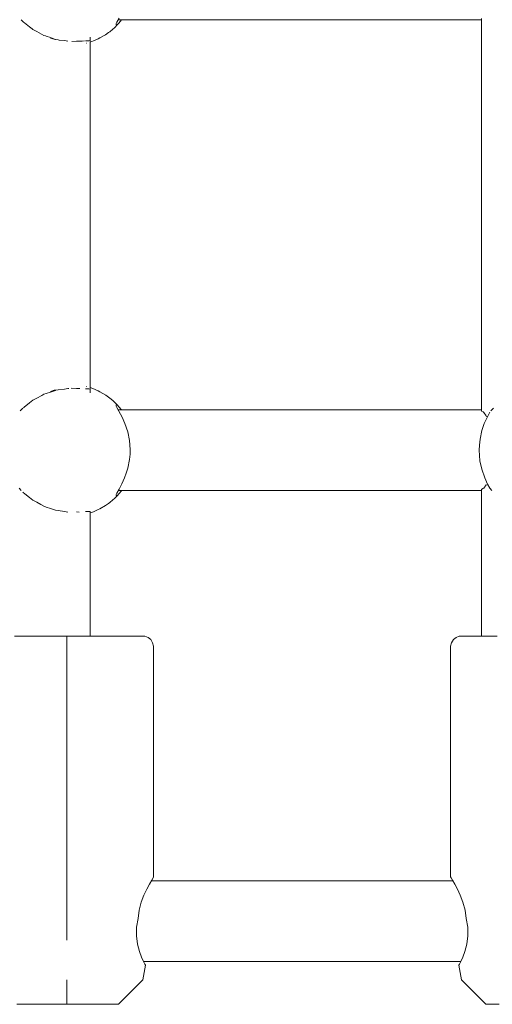
# Model space of a CAD drawing. Units: millimetres. Extents: x -6209 to 4426, y -4685 to 4760.
# Drawn here: x -939 to -845, y -522 to -327 of the extents above; entities that cross this region are included whole.
import ezdxf

# ---------------------------------------------------------------- set-up
doc = ezdxf.new("R2010")
doc.units = ezdxf.units.MM
doc.header["$MEASUREMENT"] = 0
for name, color, linetype, lineweight in [('4_Ном._пера__7', 7, 'Continuous', 18), ('C_Ном._пера__7', 7, 'Continuous', 18), ('P_Ном._пера__7', 7, 'Continuous', 18)]:
    doc.layers.add(name, color=color, linetype=linetype, lineweight=lineweight)

msp = doc.modelspace()

# ---------------------------------------------------------------- linework, layer by layer
at = {"layer": '4_Ном._пера__7', "color": 7, "linetype": 'Continuous', "lineweight": 18}
for points in [[(-935.75, -449.23), (-934.68, -449.23)], [(-934.68, -449.23), (-932.45, -449.23)], [(-932.45, -449.23), (-929.89, -449.23)], [(-929.89, -449.23), (-927.14, -449.23)], [(-927.14, -449.23), (-924.36, -449.23)], [(-925.02, -449.23), (-922.96, -449.23)], [(-924.36, -449.23), (-921.69, -449.23)], [(-922.96, -449.23), (-920.92, -449.23)], [(-921.69, -449.23), (-919.28, -449.23)], [(-920.92, -449.23), (-919.3, -449.23)], [(-919.3, -449.23), (-918.2, -449.23)], [(-919.28, -449.23), (-917.25, -449.23)], [(-918.2, -449.23), (-917.72, -449.23)], [(-917.25, -449.23), (-915.72, -449.23)], [(-915.72, -449.23), (-914.77, -449.23)], [(-914.45, -449.23), (-914.77, -449.23)], [(-914.45, -449.23), (-914.17, -449.26)], [(-914.17, -449.26), (-913.52, -449.5)], [(-913.52, -449.5), (-912.99, -449.94)], [(-912.99, -449.94), (-912.65, -450.55)], [(-912.45, -451.23), (-912.65, -450.55)], [(-912.45, -496.98), (-912.45, -451.23)], [(-913.28, -498.4), (-912.84, -497.62)], [(-912.84, -497.62), (-912.9, -497.73)], [(-912.55, -497.14), (-912.84, -497.62)], [(-912.84, -497.62), (-912.55, -497.14)], [(-912.45, -496.98), (-912.55, -497.14)], [(-912.55, -497.14), (-912.45, -496.98)], [(-914.37, -500.59), (-913.81, -499.4)], [(-913.81, -499.4), (-913.28, -498.4)], [(-914.9, -502), (-914.37, -500.59)], [(-915.51, -505.23), (-915.3, -503.58)], [(-915.3, -503.58), (-914.9, -502)], [(-915.84, -506.95), (-915.51, -505.23)], [(-915.88, -508.68), (-915.84, -506.95)], [(-915.67, -510.32), (-915.88, -508.68)], [(-915.28, -511.74), (-915.67, -510.32)], [(-914.85, -512.86), (-915.28, -511.74)], [(-914.45, -513.75), (-914.85, -512.86)], [(-914.59, -517.37), (-914.08, -514.48)], [(-914.17, -514.3), (-914.45, -513.75)], [(-914.45, -513.75), (-914.17, -514.3)], [(-914.08, -514.48), (-914.17, -514.3)], [(-914.17, -514.3), (-914.08, -514.48)], [(-914.59, -517.37), (-919.45, -522.23)], [(-933.37, -522.23), (-932.75, -522.23)], [(-932.75, -522.23), (-931.58, -522.23)], [(-931.58, -522.23), (-929.95, -522.23)], [(-931.37, -522.23), (-930.78, -522.23)], [(-930.78, -522.23), (-929.66, -522.23)], [(-929.95, -522.23), (-928, -522.23)], [(-929.66, -522.23), (-928.16, -522.23)], [(-928.16, -522.23), (-926.45, -522.23)], [(-928, -522.23), (-925.92, -522.23)], [(-926.45, -522.23), (-924.74, -522.23)], [(-925.92, -522.23), (-923.89, -522.23)], [(-924.74, -522.23), (-923.23, -522.23)], [(-923.89, -522.23), (-922.08, -522.23)], [(-923.23, -522.23), (-922.12, -522.23)], [(-922.12, -522.23), (-921.52, -522.23)], [(-922.08, -522.23), (-920.66, -522.23)], [(-920.66, -522.23), (-919.76, -522.23)], [(-919.45, -522.23), (-919.76, -522.23)]]:
    msp.add_lwpolyline(points, dxfattribs=at)
at = {"layer": 'C_Ном._пера__7', "color": 7, "linetype": 'Continuous', "lineweight": 18}
for points in [[(-938.39, -327.38), (-938.69, -327.09)], [(-938.25, -327.5), (-938.39, -327.38)], [(-938.04, -327.65), (-938.25, -327.5)], [(-938.04, -327.65), (-937.05, -328.46)], [(-847.44, -404.64), (-847.44, -326.82)], [(-937.05, -328.46), (-936.52, -328.88)], [(-936.41, -328.97), (-936.52, -328.88)], [(-935.89, -329.25), (-936.41, -328.97)], [(-935.63, -329.38), (-935.89, -329.25)], [(-935.63, -329.38), (-934.23, -330.16)], [(-934.23, -330.16), (-933.92, -330.27)], [(-933.77, -330.32), (-933.92, -330.27)], [(-932.9, -330.59), (-933.77, -330.32)], [(-932.9, -330.59), (-931.88, -330.94)], [(-932.9, -330.68), (-931.97, -331)], [(-931.88, -330.94), (-931.39, -331.04)], [(-931.39, -331.04), (-931.19, -331.07)], [(-930.16, -331.19), (-931.19, -331.07)], [(-930.16, -331.19), (-929.5, -331.31)], [(-927.76, -331.3), (-928.66, -331.34)], [(-927.76, -331.3), (-927.23, -331.32)], [(-927.23, -331.32), (-926.64, -331.28)], [(-926.14, -331.25), (-926.64, -331.28)], [(-925.97, -331.22), (-925.38, -331.22)], [(-925.76, -331.71), (-925.68, -331.69)], [(-925.28, -331.22), (-925.38, -331.22)], [(-925.02, -331.19), (-925.28, -331.22)], [(-925.02, -331.46), (-925.02, -330.48)], [(-925.02, -399.98), (-925.02, -331.47)], [(-927.76, -400.15), (-928.82, -400.11)], [(-925.76, -399.75), (-925.71, -399.76)], [(-925.02, -400.98), (-925.02, -399.99)], [(-925.02, -400.02), (-925.02, -400.15)], [(-935.63, -402.08), (-935.89, -402.21)], [(-935.63, -402.08), (-934.62, -401.51)], [(-934.23, -401.3), (-934.62, -401.51)], [(-933.77, -401.13), (-934.23, -401.3)], [(-932.9, -400.87), (-933.77, -401.13)], [(-932.9, -400.78), (-931.95, -400.45)], [(-932.9, -400.87), (-931.88, -400.52)], [(-931.39, -400.42), (-931.87, -400.51)], [(-930.16, -400.26), (-931.39, -400.42)], [(-930.16, -400.26), (-929.5, -400.15)], [(-929.5, -400.15), (-929.25, -400.14)], [(-927.76, -400.15), (-927.23, -400.14)], [(-927.23, -400.14), (-927.08, -400.15)], [(-925.97, -400.24), (-925.61, -400.24)], [(-925.28, -400.24), (-925.61, -400.24)], [(-925.02, -400.26), (-925.28, -400.24)], [(-925.02, -400.26), (-925.02, -400.15)], [(-938.04, -403.81), (-938.25, -403.96)], [(-938.04, -403.81), (-937.16, -403.09)], [(-937.04, -402.99), (-937.16, -403.09)], [(-936.41, -402.49), (-937.04, -402.99)], [(-935.89, -402.21), (-936.41, -402.49)], [(-938.38, -404.07), (-938.9, -404.59)], [(-845.04, -404.07), (-845.57, -404.59)], [(-938.75, -420.36), (-939.14, -419.92)], [(-938.25, -420.83), (-938.39, -420.71)], [(-938.04, -420.98), (-938.25, -420.83)], [(-938.04, -420.98), (-937.32, -421.57)], [(-937.05, -421.79), (-937.32, -421.57)], [(-847.44, -449.23), (-847.44, -420.15)], [(-845.41, -420.36), (-845.8, -419.92)], [(-936.41, -422.3), (-937.05, -421.79)], [(-935.89, -422.58), (-936.41, -422.3)], [(-935.63, -422.71), (-935.89, -422.58)], [(-935.63, -422.71), (-934.83, -423.15)], [(-934.23, -423.49), (-934.83, -423.15)], [(-933.77, -423.65), (-934.23, -423.49)], [(-932.9, -423.92), (-933.77, -423.65)], [(-932.9, -423.92), (-932.1, -424.19)], [(-931.88, -424.27), (-932.1, -424.19)], [(-931.39, -424.37), (-931.88, -424.27)], [(-930.16, -424.52), (-931.39, -424.37)], [(-930.16, -424.52), (-929.5, -424.64)], [(-927.76, -424.63), (-927.24, -424.65)], [(-925.97, -424.55), (-925.76, -424.55)], [(-925.76, -424.55), (-925.69, -424.55)], [(-925.28, -424.54), (-925.69, -424.55)], [(-925.02, -424.52), (-925.28, -424.54)], [(-925.02, -424.52), (-925.02, -424.61)], [(-925.02, -424.77), (-925.02, -424.61)], [(-925.02, -449.23), (-925.02, -424.8)]]:
    msp.add_lwpolyline(points, dxfattribs=at)
at = {"layer": 'P_Ном._пера__7', "color": 7, "linetype": 'Continuous', "lineweight": 18}
for points in [[(-919.88, -328), (-919.86, -327.82)], [(-919.86, -327.82), (-919.75, -327.56)], [(-919.75, -327.56), (-919.31, -326.76)], [(-919.62, -328.02), (-919.33, -327.7)], [(-919.47, -327.07), (-847.44, -327.07)], [(-918.82, -327.09), (-919.33, -327.7)], [(-921.39, -329.6), (-922.03, -330.04)], [(-921.39, -329.6), (-921.16, -329.42)], [(-921.16, -329.42), (-920.54, -328.92)], [(-920.54, -328.92), (-920.22, -328.63)], [(-919.62, -328.02), (-920.22, -328.63)], [(-919.81, -328.06), (-919.88, -328)], [(-925.02, -331.47), (-924.37, -331.25)], [(-923.43, -330.84), (-924.37, -331.25)], [(-923.43, -330.84), (-923.09, -330.66)], [(-923.09, -330.66), (-922.03, -330.04)], [(-925.02, -399.98), (-924.48, -400.16)], [(-923.43, -400.62), (-924.48, -400.16)], [(-923.43, -400.62), (-923.09, -400.79)], [(-921.9, -401.5), (-923.09, -400.79)], [(-921.39, -401.86), (-921.9, -401.5)], [(-921.39, -401.86), (-921.14, -402.05)], [(-920.56, -402.53), (-921.14, -402.05)], [(-920.22, -402.83), (-920.56, -402.53)], [(-919.62, -403.44), (-920.22, -402.83)], [(-919.88, -403.45), (-919.8, -403.39)], [(-919.86, -403.63), (-919.88, -403.45)], [(-919.74, -403.9), (-919.86, -403.63)], [(-919.33, -404.66), (-919.74, -403.9)], [(-919.62, -403.44), (-919.33, -403.76)], [(-919.33, -403.76), (-918.82, -404.37)], [(-919.48, -404.39), (-847.44, -404.39)], [(-918.72, -405.81), (-919.33, -404.66)], [(-918.15, -407.09), (-918.72, -405.81)], [(-847.1, -404.8), (-847.43, -404.64)], [(-846.95, -404.88), (-847.1, -404.8)], [(-846.95, -404.88), (-846.5, -405.6)], [(-846.21, -405.63), (-846.7, -406.71)], [(-846.27, -405.76), (-846.49, -405.61)], [(-845.79, -404.84), (-846.21, -405.63)], [(-917.6, -408.74), (-918.15, -407.09)], [(-846.89, -407.11), (-847.35, -408.49)], [(-846.7, -406.71), (-846.89, -407.11)], [(-917.26, -410.44), (-917.6, -408.74)], [(-847.35, -408.49), (-847.73, -410.2)], [(-917.12, -412.24), (-917.26, -410.44)], [(-847.87, -411.37), (-847.9, -412.41)], [(-847.73, -410.2), (-847.87, -411.37)], [(-917.24, -414.26), (-917.14, -413.16)], [(-917.14, -413.16), (-917.12, -412.24)], [(-847.9, -412.41), (-847.87, -413.42)], [(-847.87, -413.42), (-847.75, -414.47)], [(-917.57, -415.93), (-917.24, -414.26)], [(-847.75, -414.47), (-847.39, -416.16)], [(-918.2, -417.83), (-917.87, -416.94)], [(-917.87, -416.94), (-917.57, -415.93)], [(-847.39, -416.16), (-846.81, -417.85)], [(-919.31, -420.09), (-918.75, -419.04)], [(-918.75, -419.04), (-918.2, -417.83)], [(-846.95, -419.91), (-846.53, -419.24)], [(-846.81, -417.85), (-846.22, -419.15)], [(-846.49, -419.18), (-846.53, -419.24)], [(-846.22, -419.15), (-845.8, -419.93)], [(-919.62, -421.35), (-920.22, -421.96)], [(-919.88, -421.32), (-919.86, -421.15)], [(-919.81, -421.39), (-919.88, -421.32)], [(-919.86, -421.15), (-919.75, -420.89)], [(-919.75, -420.89), (-919.31, -420.09)], [(-919.62, -421.35), (-919.33, -421.03)], [(-919.47, -420.39), (-847.44, -420.39)], [(-918.82, -420.41), (-919.33, -421.03)], [(-847.15, -420.01), (-847.44, -420.15)], [(-846.95, -419.91), (-847.15, -420.01)], [(-923.09, -423.99), (-922.03, -423.37)], [(-921.39, -422.93), (-922.03, -423.37)], [(-921.39, -422.93), (-921.16, -422.75)], [(-921.16, -422.75), (-920.54, -422.25)], [(-920.54, -422.25), (-920.22, -421.96)], [(-925.02, -424.8), (-924.37, -424.58)], [(-923.43, -424.16), (-924.37, -424.58)], [(-923.43, -424.16), (-923.09, -423.99)], [(-940.06, -449.23), (-937.65, -449.23)], [(-937.65, -449.23), (-934.98, -449.23)], [(-934.98, -449.23), (-932.2, -449.23)], [(-932.2, -449.23), (-929.46, -449.23)], [(-929.67, -449.27), (-929.67, -449.48)], [(-929.67, -449.54), (-929.67, -449.5)], [(-929.67, -449.54), (-929.67, -449.88)], [(-929.67, -449.88), (-929.67, -449.94)], [(-929.67, -450.03), (-929.67, -449.94)], [(-929.67, -450.03), (-929.67, -450.45)], [(-929.67, -450.45), (-929.67, -450.55)], [(-929.67, -450.77), (-929.67, -450.55)], [(-929.67, -451.23), (-929.67, -450.77)], [(-929.46, -449.23), (-926.9, -449.23)], [(-926.9, -449.23), (-924.66, -449.23)], [(-925.02, -449.23), (-924.65, -449.23)], [(-924.66, -449.23), (-922.87, -449.23)], [(-924.65, -449.23), (-924.17, -449.23)], [(-922.87, -449.23), (-921.62, -449.23)], [(-921.62, -449.23), (-920.98, -449.23)], [(-853.56, -451.23), (-853.36, -450.55)], [(-853.36, -450.55), (-853.02, -449.94)], [(-853.02, -449.94), (-852.49, -449.5)], [(-852.49, -449.5), (-851.84, -449.26)], [(-851.56, -449.23), (-851.84, -449.26)], [(-851.56, -449.23), (-851.24, -449.23)], [(-851.24, -449.23), (-850.29, -449.23)], [(-850.29, -449.23), (-848.76, -449.23)], [(-848.76, -449.23), (-847.44, -449.23)], [(-848.29, -449.23), (-847.81, -449.23)], [(-847.81, -449.23), (-847.44, -449.23)], [(-847.44, -449.23), (-846.73, -449.23)], [(-846.73, -449.23), (-844.32, -449.23)], [(-929.67, -479.16), (-929.67, -451.23)], [(-853.56, -496.98), (-853.56, -451.23)], [(-929.67, -505.23), (-929.67, -479.16)], [(-853.56, -496.98), (-853.46, -497.14)], [(-853.46, -497.14), (-853.56, -496.98)], [(-853.46, -497.14), (-853.17, -497.62)], [(-853.17, -497.62), (-853.46, -497.14)], [(-853.17, -497.62), (-852.72, -498.4)], [(-853.11, -497.73), (-853.17, -497.62)], [(-912.9, -497.73), (-853.11, -497.73)], [(-852.72, -498.4), (-852.19, -499.39)], [(-852.19, -499.39), (-851.64, -500.59)], [(-851.64, -500.59), (-851.11, -502)], [(-851.11, -502), (-850.7, -503.58)], [(-850.5, -505.23), (-850.7, -503.58)], [(-929.67, -505.23), (-929.67, -509.54)], [(-850.5, -505.23), (-850.17, -506.95)], [(-850.17, -506.95), (-850.12, -508.68)], [(-850.12, -508.68), (-850.34, -510.32)], [(-850.34, -510.32), (-850.73, -511.74)], [(-851.16, -512.86), (-851.56, -513.75)], [(-850.73, -511.74), (-851.16, -512.86)], [(-914.46, -513.73), (-851.55, -513.73)], [(-851.93, -514.48), (-851.83, -514.3)], [(-851.83, -514.3), (-851.93, -514.48)], [(-851.42, -517.37), (-851.93, -514.48)], [(-851.83, -514.3), (-851.56, -513.75)], [(-851.56, -513.75), (-851.83, -514.3)], [(-929.67, -517.37), (-929.67, -517.83)], [(-929.67, -517.83), (-929.67, -520.51)], [(-851.42, -517.37), (-846.56, -522.23)], [(-929.67, -520.51), (-929.67, -522.23)], [(-939.59, -522.23), (-938.68, -522.23)], [(-938.68, -522.23), (-937.26, -522.23)], [(-937.82, -522.23), (-937.23, -522.23)], [(-937.26, -522.23), (-935.46, -522.23)], [(-937.23, -522.23), (-936.11, -522.23)], [(-936.11, -522.23), (-934.61, -522.23)], [(-935.46, -522.23), (-933.42, -522.23)], [(-934.61, -522.23), (-932.9, -522.23)], [(-933.42, -522.23), (-931.34, -522.23)], [(-932.9, -522.23), (-931.19, -522.23)], [(-931.34, -522.23), (-929.4, -522.23)], [(-931.19, -522.23), (-929.68, -522.23)], [(-929.68, -522.23), (-928.57, -522.23)], [(-929.4, -522.23), (-927.77, -522.23)], [(-928.57, -522.23), (-927.97, -522.23)], [(-927.77, -522.23), (-926.59, -522.23)], [(-926.59, -522.23), (-925.98, -522.23)], [(-846.56, -522.23), (-846.25, -522.23)], [(-846.25, -522.23), (-845.35, -522.23)], [(-845.35, -522.23), (-843.93, -522.23)]]:
    msp.add_lwpolyline(points, dxfattribs=at)

doc.saveas('drawing.dxf')
